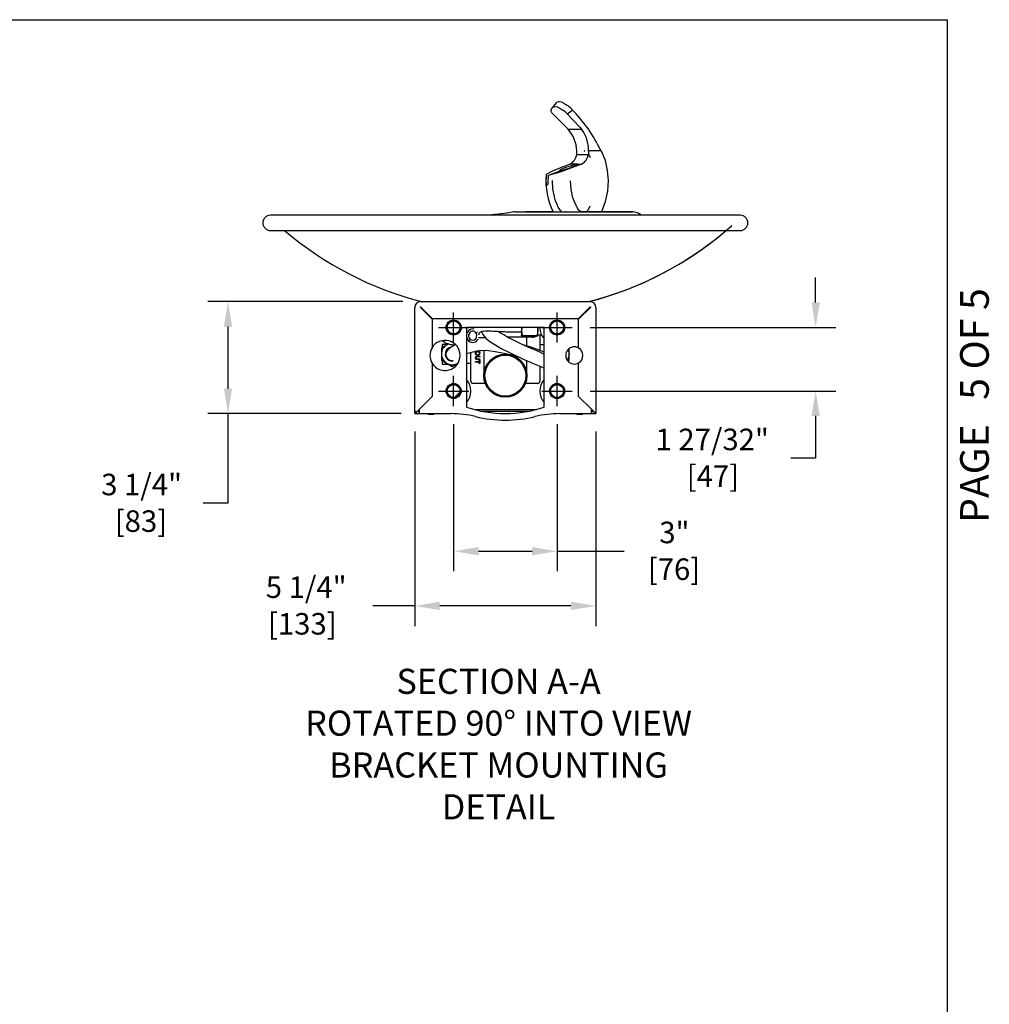
# Model space of a CAD drawing. Extents: x -0.1 to 10.3, y 0.2 to 8.
# Drawn here: x 6.9 to 10.3, y 4.5 to 8 of the extents above; entities that cross this region are included whole.
import ezdxf
from ezdxf.enums import TextEntityAlignment as Align

# ---------------------------------------------------------------- set-up
doc = ezdxf.new("R2010")
doc.units = 0
doc.header["$MEASUREMENT"] = 0
doc.linetypes.add('HIDDEN', pattern=[0.075, 0.05, -0.025])
doc.layers.get('0').update_dxf_attribs({"linetype": 'CONTINUOUS'})
for name, color, linetype in [('BORDER', 218, 'CONTINUOUS'), ('DIM', 4, 'CONTINUOUS'), ('ROUGH-IN', 7, 'CONTINUOUS'), ('zBORDER', 8, 'CONTINUOUS'), ('zPAGE', 4, 'CONTINUOUS')]:
    doc.layers.add(name, color=color, linetype=linetype)
doc.styles.add('ARIAL', font='ARIAL.TTF')
doc.styles.add('BOLD', font='ariblk.ttf')

# ---------------------------------------------------------------- blocks, each defined once
blk = doc.blocks.new('A SIZE_INST')
at = {"layer": 'zBORDER'}
for p in [(0.2638, 7.7875), (10.4563, 0.1725)]:
    blk.add_line(p, (10.4563, 7.7875), dxfattribs=at)
at = {"layer": 'zBORDER', "color": 4, "style": 'ARIAL'}
for tag, height, p in [('#1', 0.045, (6.4193, 0.5197)), ('#2', 0.045, (6.8239, 0.5155)), ('REVNAME', 0.045, (7.0574, 0.5158)), ('PART#', 0.07, (10.1105, 0.4999)), ('MODEL(S)', 0.08, (8.4981, 0.4525)), ('NAME1', 0.045, (6.4588, 0.364)), ('NAME2', 0.045, (7.0567, 0.3632)), ('TITLE:', 0.08, (8.4959, 0.3278)), ('REV.', 0.07, (10.1282, 0.3073)), ('NAME3', 0.045, (6.4999, 0.2116)), ('1', 0.0504, (10.0824, 0.2116)), ('X', 0.0504, (10.3312, 0.2116))]:
    blk.add_attdef(tag, text='', height=height, dxfattribs=at).set_placement(p, align=Align.MIDDLE_CENTER)
at = {"layer": 'zBORDER', "color": 4, "style": 'ARIAL', "width": 0.9}
for tag, p in [('DATE2', (6.9573, 0.2116)), ('SC', (7.5641, 0.2116)), ('DWG.TYPE', (8.879, 0.2116))]:
    blk.add_attdef(tag, text='', height=0.045, dxfattribs=at).set_placement(p, align=Align.MIDDLE_CENTER)
at = {"layer": 'zBORDER', "color": 4, "style": 'ARIAL'}
blk.add_attdef('YR', (0.5148, 0.0298), '', height=0.1, dxfattribs=at)
at = {"layer": 'zPAGE', "color": 4, "style": 'ARIAL'}
blk.add_text('PAGE', height=0.1, rotation=90, dxfattribs=at).set_placement((10.6009, 6.0329))
blk.add_attdef("PG#'S", (10.6009, 6.462), '', height=0.1, rotation=90, dxfattribs=at)

msp = doc.modelspace()

# ---------------------------------------------------------------- linework, layer by layer
at = {"color": 7, "linetype": 'Continuous'}
for p, q in [((8.7845446, 7.693038), (8.7855122, 7.693038)), ((8.7855122, 7.693038), (8.7865593, 7.693038)), ((8.7755635, 7.6885625), (8.7615357, 7.6712552)), ((8.8144874, 7.6503843), (8.8306116, 7.6616268)), ((8.8114308, 7.6034057), (8.7639603, 7.6503843)), ((8.8144874, 7.6503843), (8.8583809, 7.6034057)), ((8.8174491, 7.5968647), (8.8114308, 7.6034057)), ((8.8174493, 7.5968647), (8.8638218, 7.5968647)), ((8.8583809, 7.6034057), (8.8638217, 7.5968647)), ((8.8478018, 7.50998), (8.8484875, 7.521689)), ((8.8485828, 7.521689), (8.8483145, 7.521689)), ((8.8889651, 7.521689), (8.88853, 7.50998)), ((8.8956503, 7.5216837), (8.8889585, 7.5216877)), ((8.9337009, 7.521689), (8.8956688, 7.521689)), ((8.8476743, 7.5086445), (8.8478018, 7.50998)), ((8.8476743, 7.5086445), (8.8884025, 7.5086445)), ((8.8884024, 7.5086445), (8.88853, 7.50998)), ((8.88853, 7.50998), (8.8944049, 7.4994148)), ((8.8944049, 7.4994148), (8.8944049, 7.4978527)), ((8.7940694, 7.4520921), (8.7491687, 7.4351824)), ((8.7923075, 7.4629858), (8.8241103, 7.4748299)), ((8.8479594, 7.4748299), (8.8241103, 7.4748299)), ((8.8648385, 7.4748299), (8.8330357, 7.4629858)), ((8.8479594, 7.4748299), (8.8508793, 7.4752477)), ((8.8508793, 7.4752477), (8.8521382, 7.4748299)), ((8.8521382, 7.4748299), (8.8648385, 7.4748299)), ((8.7412633, 7.4368768), (8.7426386, 7.4392116)), ((8.7418986, 7.4356454), (8.7412633, 7.4368768)), ((8.7415465, 7.4129684), (8.7420784, 7.4314236)), ((8.7480668, 7.4314236), (8.7473801, 7.4129684)), ((8.8937994, 7.3277349), (8.8937901, 7.3270564)), ((9.417912, 7.2966352), (7.7797845, 7.2966352)), ((8.7650463, 7.3080266), (8.6686433, 7.3081098)), ((8.7941686, 7.3081102), (8.8634823, 7.3081102)), ((8.8114105, 7.308111), (8.8085591, 7.308111)), ((8.8824971, 7.3081102), (8.8634823, 7.3081102)), ((9.0340663, 7.3081129), (8.8784713, 7.3081116)), ((7.7797845, 7.2431331), (9.417912, 7.2431331)), ((8.2832457, 6.6047142), (8.2832457, 6.9751775)), ((8.3013735, 6.9758189), (8.3012801, 6.9757255)), ((8.3012801, 6.9757255), (8.3013349, 6.9756707)), ((8.3013349, 6.9756707), (8.3433604, 6.9336451)), ((8.302887, 6.9773323), (8.3013735, 6.9758189)), ((8.3029804, 6.9774258), (8.302887, 6.9773323)), ((8.3030352, 6.977371), (8.3029804, 6.9774258)), ((8.3450607, 6.9353454), (8.3030352, 6.977371)), ((8.3035284, 6.9954602), (8.8941681, 6.9954602)), ((8.8526357, 6.9353454), (8.8946613, 6.977371)), ((8.8963616, 6.9756707), (8.854336, 6.9336451)), ((8.8946613, 6.977371), (8.894716, 6.9774258)), ((8.894716, 6.9774258), (8.8948095, 6.9773323)), ((8.8948095, 6.9773323), (8.8963229, 6.9758189)), ((8.8963229, 6.9758189), (8.8964163, 6.9757255)), ((8.8964163, 6.9757255), (8.8963616, 6.9756707)), ((8.9144508, 6.9751775), (8.9144508, 6.6047142)), ((8.3433604, 6.9336451), (8.3433604, 6.8346949)), ((8.8526357, 6.9353454), (8.3450607, 6.9353454)), ((8.7341065, 6.9052881), (8.46359, 6.9052881)), ((8.46359, 6.9052881), (8.46359, 6.8863994)), ((8.7341065, 6.6273173), (8.7341065, 6.9052881)), ((8.854336, 6.833632), (8.854336, 6.9336451)), ((8.46359, 6.8713969), (8.46359, 6.6273173)), ((8.4965426, 6.8850117), (8.5019838, 6.890453)), ((8.5237048, 6.8710587), (8.5237048, 6.8693169)), ((8.693529, 6.8710587), (8.607822, 6.8710587)), ((8.7068581, 6.8754214), (8.658312, 6.8754221)), ((8.7086329, 6.8754491), (8.6593134, 6.8754498)), ((8.6739917, 6.8406791), (8.6739917, 6.8710587)), ((8.7112591, 6.8792816), (8.7249944, 6.8792814)), ((8.7190778, 6.8792815), (8.7190778, 6.8301446)), ((8.4001682, 6.8482491), (8.3758294, 6.8341971)), ((8.3758294, 6.8341971), (8.3758294, 6.7907446)), ((8.3784434, 6.8473374), (8.3784434, 6.8357063)), ((8.3784434, 6.8473374), (8.3985891, 6.8473374)), ((8.4671827, 6.8629021), (8.46359, 6.8618671)), ((8.4702727, 6.8587418), (8.4757111, 6.8641802)), ((8.7341065, 6.8446423), (8.7190778, 6.8441743)), ((8.4786187, 6.7700298), (8.4786187, 6.818389)), ((8.5009182, 6.8050395), (8.5096329, 6.8050395)), ((8.5096329, 6.8029033), (8.5010183, 6.8029033)), ((8.5096329, 6.8050395), (8.5096329, 6.8029033)), ((8.5237048, 6.8251436), (8.5237048, 6.737123)), ((8.5322688, 6.7719615), (8.5640097, 6.8037024)), ((8.7190778, 6.8301446), (8.7190778, 6.8248212)), ((8.821196, 6.7908073), (8.821196, 6.8308476)), ((8.3433604, 6.7805082), (8.3433604, 6.664829)), ((8.3758294, 6.7907446), (8.4134603, 6.7690184)), ((8.3784434, 6.7892354), (8.3784434, 6.7776043)), ((8.3784434, 6.7776043), (8.3985891, 6.7776043)), ((8.4134603, 6.7690184), (8.4329492, 6.7802703)), ((8.46359, 6.7803203), (8.4786187, 6.7807882)), ((8.4786187, 6.7174294), (8.4786187, 6.7700298)), ((8.4944854, 6.7862022), (8.5078851, 6.7862022)), ((8.4944854, 6.784066), (8.4944854, 6.7862022)), ((8.5078851, 6.784066), (8.4944854, 6.784066)), ((8.5096329, 6.7933876), (8.5009182, 6.7933876)), ((8.5010183, 6.7955238), (8.5096329, 6.7955238)), ((8.5078851, 6.7862022), (8.5078851, 6.7910572)), ((8.5078851, 6.7910572), (8.5096329, 6.7910572)), ((8.5078851, 6.779211), (8.5078851, 6.784066)), ((8.5096329, 6.779211), (8.5078851, 6.779211)), ((8.5096329, 6.7955238), (8.5096329, 6.7933876)), ((8.5096329, 6.7910572), (8.5096329, 6.779211)), ((8.6739917, 6.737123), (8.6739917, 6.7891669)), ((8.7190778, 6.7700298), (8.7190778, 6.7174294)), ((8.8169604, 6.7883629), (8.821196, 6.7908073)), ((8.821196, 6.790783), (8.8169747, 6.7883447)), ((8.818582, 6.7858321), (8.818582, 6.7892731)), ((8.821196, 6.7908073), (8.821196, 6.790783)), ((8.854336, 6.664829), (8.854336, 6.7815711)), ((8.2827888, 6.664829), (8.2827888, 6.7399724)), ((8.2827888, 6.7399724), (8.2832457, 6.7399724)), ((8.6670344, 6.7579506), (8.6700939, 6.7610101)), ((8.5288035, 6.709915), (8.486133, 6.709915)), ((8.7115634, 6.709915), (8.668893, 6.709915)), ((8.2827888, 6.664829), (8.2832457, 6.664829)), ((8.3433604, 6.664829), (8.3012801, 6.6227486)), ((8.421418, 6.6611106), (8.4408578, 6.6805505)), ((8.5749611, 6.6658773), (8.5780206, 6.6689369)), ((8.8964163, 6.6227486), (8.854336, 6.664829)), ((8.3012801, 6.6227486), (8.2832457, 6.6047142)), ((8.2832457, 6.6166882), (8.2832457, 6.6047142)), ((8.2832457, 6.6047142), (8.2922268, 6.6047142)), ((8.2922268, 6.6047142), (8.2922268, 6.6047142)), ((8.2982744, 6.6047142), (8.2922268, 6.6047142)), ((8.2980443, 6.6156988), (8.2980443, 6.6156988)), ((8.2982744, 6.6197429), (8.2982744, 6.6047142)), ((8.2982744, 6.6047142), (8.4095428, 6.6047142)), ((8.3297444, 6.6029348), (8.3459038, 6.6029348)), ((8.3459038, 6.6029348), (8.3494621, 6.6029348)), ((8.4906242, 6.6191417), (8.7070722, 6.6191417)), ((8.5151499, 6.6133948), (8.6825465, 6.6133948)), ((8.7881537, 6.6047142), (8.8994221, 6.6047142)), ((8.8482344, 6.6029348), (8.852701, 6.6029348)), ((8.852701, 6.6029348), (8.867952, 6.6029348)), ((8.9144508, 6.6047142), (8.8964163, 6.6227486)), ((8.8994221, 6.6047142), (8.8994221, 6.6197429)), ((8.9054696, 6.6047142), (8.8994221, 6.6047142)), ((8.8996521, 6.6156988), (8.8996521, 6.6156988)), ((8.9006605, 6.6143095), (8.9006605, 6.6185045)), ((8.9054696, 6.6047142), (8.9144508, 6.6047142)), ((8.9054696, 6.6047142), (8.9054696, 6.6047142)), ((8.9144508, 6.6166882), (8.9144508, 6.6047142))]:
    msp.add_line(p, q, dxfattribs=at)
at = {"color": 1}
for p, q in [((8.4185039, 6.8526876), (8.4185039, 6.9578885)), ((8.7791925, 6.8526876), (8.7791925, 6.9578885)), ((8.3659035, 6.9052881), (8.4711043, 6.9052881)), ((8.7265921, 6.9052881), (8.831793, 6.9052881)), ((8.4185039, 6.6309843), (8.4185039, 6.7361852)), ((8.7791925, 6.6309843), (8.7791925, 6.7361852)), ((8.3659035, 6.6835848), (8.4711043, 6.6835848)), ((8.7265921, 6.6835848), (8.831793, 6.6835848))]:
    msp.add_line(p, q, dxfattribs=at)
at = {"color": 7, "linetype": 'HIDDEN'}
msp.add_line((8.6021852, 6.8905247), (8.6551018, 6.8905239), dxfattribs=at)
at = {"color": 7, "linetype": 'Continuous', "flags": 128}
for points in [[(8.7757718, 7.6883922), (8.7788502, 7.6914197), (8.7845446, 7.693038)], [(8.7865593, 7.693038), (8.7941054, 7.6914359), (8.803091, 7.6873394), (8.8134337, 7.6807278)], [(8.75799, 7.6633428), (8.7608077, 7.6702572), (8.7653486, 7.674413), (8.7715383, 7.6757971)], [(8.7639603, 7.6503843), (8.7613193, 7.6540807), (8.7591084, 7.6580065), (8.7580454, 7.6610328), (8.75799, 7.6633428)], [(8.7715384, 7.6757971), (8.7793126, 7.674413), (8.7886159, 7.6702572), (8.7993431, 7.6633428)], [(8.8295018, 7.6670361), (8.8305044, 7.665705), (8.8311103, 7.6640912), (8.8311906, 7.6626168), (8.8309807, 7.6620097), (8.8308135, 7.6617875), (8.8306116, 7.6616268)], [(8.8740408, 7.521689), (8.873822, 7.5215615), (8.873725, 7.5213733), (8.8736828, 7.521204), (8.8736724, 7.5211148), (8.8736691, 7.5210226), (8.8736728, 7.5209286), (8.8736833, 7.5208389), (8.873725, 7.5206719), (8.873822, 7.5204837), (8.8740408, 7.5203562)], [(8.8740408, 7.5203562), (8.8742596, 7.5204837), (8.8743567, 7.5206719), (8.8743989, 7.5208411), (8.8744093, 7.5209303), (8.8744126, 7.5210226), (8.8744089, 7.5211166), (8.8743984, 7.5212063), (8.8743567, 7.5213733), (8.8742596, 7.5215615), (8.8740408, 7.521689)], [(8.9585259, 7.4171763), (8.9555884, 7.4525374), (8.9475457, 7.4871924), (8.9346655, 7.520065), (8.9337274, 7.5217039)], [(8.7426381, 7.4392114), (8.7487412, 7.4436654), (8.7600745, 7.4496174), (8.7750378, 7.4562233), (8.7923075, 7.4629858)], [(8.8330357, 7.4629858), (8.8146332, 7.4562229), (8.796157, 7.4496177), (8.7789049, 7.4437079), (8.7645458, 7.4392116)], [(8.7875172, 7.4496245), (8.7873779, 7.4500681), (8.787194, 7.4507179), (8.7870541, 7.4513041), (8.7869429, 7.4521942), (8.7870733, 7.4526584)], [(8.7870733, 7.4526584), (8.7902666, 7.4548355), (8.7961668, 7.457818), (8.8044911, 7.4613966), (8.8136918, 7.4649065), (8.8224633, 7.4679357), (8.833436, 7.4713241), (8.8429931, 7.4738288), (8.8479594, 7.4748299)], [(8.7949847, 7.4526584), (8.7941081, 7.4521385), (8.7940758, 7.45208)], [(8.7949847, 7.4526584), (8.8026821, 7.4548319), (8.8119163, 7.457818), (8.82116, 7.4610441), (8.831574, 7.4649063), (8.8391758, 7.4679241), (8.8469203, 7.4713241), (8.8514277, 7.473834), (8.8521382, 7.4748299)], [(8.7420784, 7.4314236), (8.7421436, 7.4329395), (8.742132, 7.4342645), (8.7420467, 7.4352239), (8.7419789, 7.4355142), (8.7418986, 7.4356454)], [(8.7480668, 7.4314236), (8.7482803, 7.4329387), (8.7486702, 7.4342636), (8.7491997, 7.4352235), (8.7495017, 7.4355141), (8.7498077, 7.4356454)], [(8.7645458, 7.4392116), (8.7563679, 7.4370265), (8.7498077, 7.4356454)], [(8.7941686, 7.3081102), (8.7883712, 7.3163288), (8.7833332, 7.324906), (8.7789704, 7.3338291), (8.7737729, 7.3471505), (8.7697126, 7.360786), (8.7644402, 7.3888145), (8.7629834, 7.417122)], [(8.8634823, 7.3081103), (8.8577932, 7.3122905), (8.8554464, 7.3148094), (8.8531257, 7.3177334), (8.8491099, 7.3237643), (8.8454859, 7.3300702), (8.8393756, 7.3430629), (8.8343295, 7.3572869), (8.8278938, 7.3865164), (8.8259645, 7.4164532)], [(8.9336767, 7.308063), (8.934687, 7.3098064), (8.9480666, 7.3440857), (8.9561157, 7.3802716), (8.9585259, 7.4171763)], [(8.7442464, 7.401101), (8.7436772, 7.4013423), (8.7431495, 7.4020575), (8.7422937, 7.4047055), (8.7417535, 7.4085353), (8.741555, 7.4123161), (8.7415471, 7.4128959), (8.7415465, 7.4129684)], [(8.7473801, 7.4129684), (8.74738, 7.4128961), (8.7473794, 7.4127634), (8.7473745, 7.4123168), (8.747318, 7.4107106), (8.7471348, 7.4085353), (8.7464414, 7.4047055), (8.7454167, 7.4020575), (8.7448334, 7.4013423), (8.7442464, 7.401101)], [(8.8937901, 7.3270564), (8.8863324, 7.3138608), (8.8831456, 7.3089563), (8.8825837, 7.3081851), (8.8824971, 7.3081102)], [(8.6242095, 7.3072986), (8.6227168, 7.3069524), (8.6043914, 7.3036265), (8.5838205, 7.3010698), (8.5620028, 7.2988678), (8.5390645, 7.2966352)], [(8.632995, 7.3081102), (8.6496192, 7.3081104), (8.6657472, 7.3081098), (8.6815403, 7.3081087), (8.6965982, 7.3081074), (8.7208427, 7.3081053), (8.7432029, 7.3081047), (8.7631453, 7.308106), (8.7846171, 7.3081082), (8.7998143, 7.3081091), (8.8174425, 7.3081086), (8.8308801, 7.3081077), (8.8447051, 7.3081067), (8.8729779, 7.3081055), (8.9113742, 7.308106), (8.9305407, 7.3081068), (8.9494516, 7.3081075), (8.9672207, 7.3081082), (8.9842421, 7.3081088), (9.0007643, 7.3081093), (9.0164891, 7.3081096), (9.0431139, 7.3081096)], [(9.0431139, 7.3081096), (9.0393807, 7.3081105), (9.0340663, 7.3081102)], [(9.0736813, 7.2966352), (9.0690076, 7.299572), (9.0645527, 7.3021634)], [(8.654628, 6.8905239), (8.6546492, 6.8893585), (8.6547821, 6.8836963), (8.65494, 6.8794074), (8.6551155, 6.8766925), (8.6553004, 6.8756784), (8.655486, 6.8764125), (8.6556636, 6.8788605), (8.655825, 6.882908), (8.6559625, 6.8883657), (8.6560699, 6.8949784), (8.656142, 6.9024369), (8.6561587, 6.9052881)], [(8.6551018, 6.8905239), (8.6551705, 6.8895163), (8.6553159, 6.8886897), (8.6554613, 6.8895243), (8.6555968, 6.8919634), (8.6557132, 6.8958406), (8.6558024, 6.9008917), (8.6558482, 6.9052881)], [(8.6593134, 6.8754498), (8.6568903, 6.8853093), (8.6562397, 6.8956106), (8.6573551, 6.9043664), (8.6576148, 6.9052881)], [(8.711052, 6.9052881), (8.7115567, 6.9032344), (8.7122073, 6.892933), (8.7110918, 6.8841772), (8.7086329, 6.8754491)], [(8.7112591, 6.8792816), (8.7114286, 6.8766917), (8.7116134, 6.8756775), (8.711799, 6.8764116), (8.7119766, 6.8788597), (8.712138, 6.8829072), (8.7122756, 6.8883649), (8.7123829, 6.8949775), (8.712455, 6.902436), (8.7124718, 6.9052881)], [(8.5299664, 6.8694175), (8.5153257, 6.8692512), (8.5054739, 6.8688197)], [(8.5147187, 6.8911655), (8.5164975, 6.887179), (8.5205732, 6.8804953), (8.5249325, 6.8747921), (8.5310052, 6.8683084), (8.5390673, 6.8611814), (8.548593, 6.8539784), (8.559245, 6.8468552), (8.5711697, 6.83963), (8.5868261, 6.830932), (8.6064542, 6.8208341), (8.6296026, 6.8096162), (8.6559072, 6.7974312), (8.6749001, 6.7889177), (8.6939503, 6.7806014), (8.7111242, 6.773327), (8.7224445, 6.7686895), (8.7323104, 6.7648049), (8.7341065, 6.7641359)], [(8.7341065, 6.8125), (8.7311851, 6.8137052), (8.7194971, 6.8186395), (8.706261, 6.8243469), (8.6870369, 6.8328258), (8.6683295, 6.841297), (8.6508355, 6.849436), (8.6273926, 6.8607688), (8.608009, 6.8707271), (8.5931883, 6.8789716), (8.5824283, 6.8855317), (8.5735054, 6.8915649), (8.5733931, 6.8916513)], [(8.6550112, 6.8905239), (8.6550373, 6.8891017), (8.658312, 6.8754221)], [(8.658312, 6.8754221), (8.65602, 6.8754294), (8.6555064, 6.875437), (8.6567384, 6.8754434), (8.6593134, 6.8754498)], [(8.7086329, 6.8754491), (8.7109249, 6.8754418), (8.7114385, 6.8754342), (8.7102066, 6.8754278), (8.7076315, 6.8754214)], [(8.4249988, 6.8446099), (8.4240223, 6.844151), (8.4179046, 6.8412025), (8.4122052, 6.838161), (8.4079148, 6.835305), (8.4059028, 6.8331648), (8.4059547, 6.8329661)], [(8.7341065, 6.8187021), (8.7225116, 6.8235291), (8.7016487, 6.8313792), (8.6802141, 6.8387322), (8.6600415, 6.845153)], [(8.3998947, 6.8289743), (8.3956729, 6.8241552), (8.3927597, 6.8186392), (8.3914155, 6.8129306), (8.3915917, 6.8075104), (8.3929963, 6.8027282), (8.3952237, 6.7987572), (8.3965204, 6.7970872), (8.398577, 6.7949578), (8.4007445, 6.7932226), (8.4037356, 6.7914662), (8.4052285, 6.7908084), (8.405957, 6.7905274), (8.4066698, 6.7902753), (8.4073661, 6.7900506), (8.4080454, 6.7898517), (8.4093524, 6.7895259), (8.4118286, 6.7891313), (8.4155627, 6.789157), (8.4181707, 6.7897017)], [(8.46359, 6.8140505), (8.4681771, 6.8155727), (8.4772586, 6.8180503), (8.4856612, 6.8201424), (8.492851, 6.8218204), (8.499049, 6.8231436), (8.5074416, 6.8246046), (8.5157467, 6.8254325), (8.5258564, 6.8254999), (8.5388208, 6.8244746), (8.5557443, 6.8222581), (8.5764999, 6.8189401), (8.6000013, 6.8145903), (8.6273702, 6.8084276), (8.6397327, 6.8049237)], [(8.4942912, 6.8149436), (8.4949766, 6.8181143), (8.497032, 6.8206175), (8.4993267, 6.8217494), (8.5018589, 6.822129)], [(8.5020349, 6.8077583), (8.4987755, 6.8083153), (8.4960332, 6.8101372), (8.4947279, 6.8123816), (8.4942912, 6.8149436)], [(8.4942912, 6.7991771), (8.4947499, 6.8019965), (8.4965387, 6.8041768), (8.4986691, 6.8048803), (8.5009182, 6.8050395)], [(8.5009182, 6.7933876), (8.4980914, 6.7936586), (8.4956513, 6.7950291), (8.4945745, 6.7969665), (8.4942912, 6.7991771)], [(8.5018346, 6.8199928), (8.4994523, 6.8196438), (8.4974129, 6.8183873), (8.4963752, 6.8168112), (8.496039, 6.8149527)], [(8.496039, 6.8149527), (8.4966147, 6.8125674), (8.4983078, 6.8107913), (8.5001147, 6.810086), (8.50205, 6.8098945)], [(8.5010183, 6.8029033), (8.4990906, 6.8027867), (8.4973195, 6.802078), (8.496472, 6.800837), (8.4962332, 6.799344)], [(8.4962332, 6.799344), (8.4963612, 6.7980149), (8.4968739, 6.7967888), (8.4979173, 6.7959796), (8.5010183, 6.7955238)], [(8.5080793, 6.8149224), (8.5074726, 6.8173756), (8.505726, 6.8191943), (8.5018346, 6.8199928)], [(8.5018589, 6.822129), (8.505196, 6.8216234), (8.5080194, 6.8198087), (8.5094016, 6.817552), (8.5098271, 6.8149345)], [(8.5098271, 6.8149345), (8.509115, 6.8117077), (8.5069902, 6.8091853), (8.5046249, 6.8080905), (8.5020349, 6.8077583)], [(8.50205, 6.8098945), (8.5044918, 6.8102288), (8.5066272, 6.8114321), (8.5077161, 6.8130258), (8.5080793, 6.8149224)], [(8.817487, 6.8282733), (8.8183035, 6.8263778), (8.8204667, 6.8185865), (8.8209045, 6.8105123), (8.8195963, 6.8025328), (8.8166034, 6.795021), (8.8141945, 6.7910852)]]:
    msp.add_lwpolyline(points, dxfattribs=at)
at = {"color": 7, "linetype": 'HIDDEN', "flags": 128}
for points in [[(8.4628955, 6.8819461), (8.462814, 6.8807392), (8.4628249, 6.8771544)], [(8.4901739, 6.899132), (8.4834364, 6.8998637), (8.4768551, 6.8983328), (8.4710289, 6.8947262), (8.4663537, 6.8891828), (8.4634329, 6.8819758), (8.4629242, 6.8737678), (8.4651987, 6.8656677), (8.4700211, 6.8589455), (8.4765656, 6.8545485), (8.4837897, 6.8528257), (8.490816, 6.8536465), (8.4970436, 6.8566949), (8.5020385, 6.8616588), (8.5053833, 6.86824), (8.5065999, 6.8760309), (8.5052107, 6.8843063), (8.5010451, 6.8918493), (8.4947339, 6.8972193), (8.4925272, 6.8983051), (8.4901739, 6.899132)], [(8.4877079, 6.8917122), (8.4831602, 6.8919717), (8.4787837, 6.8907132), (8.4749962, 6.8880858), (8.4720635, 6.8842061), (8.4703767, 6.879292), (8.4703397, 6.8738117), (8.4721513, 6.8685158), (8.4756003, 6.8642455), (8.4800863, 6.8615997), (8.4849, 6.860749), (8.4894936, 6.8615559), (8.493516, 6.8638034), (8.4966963, 6.8673044), (8.4987365, 6.8718662), (8.4992873, 6.8771727), (8.4980471, 6.8826459), (8.495011, 6.88742), (8.4906991, 6.8906488), (8.4877079, 6.8917122)], [(8.5065008, 6.8795345), (8.5066548, 6.8802265), (8.5072429, 6.8818759), (8.5079504, 6.8851828), (8.5093165, 6.8875344), (8.5106838, 6.8890052), (8.5119725, 6.889941), (8.5150261, 6.8913026), (8.517853, 6.8920217), (8.5218282, 6.8926531), (8.5310267, 6.8933032), (8.549441, 6.8930351), (8.5582153, 6.8925761), (8.5691904, 6.8918961), (8.5839297, 6.8910373), (8.6021852, 6.8905247)]]:
    msp.add_lwpolyline(points, dxfattribs=at)
at = {"color": 7, "linetype": 'Continuous'}
for centre, radius in [((8.4185039, 6.9052881), 0.0263303), ((8.4185039, 6.9052881), 0.0244066), ((8.4185039, 6.9052881), 0.022543), ((8.7791925, 6.9052881), 0.0263303), ((8.7791925, 6.9052881), 0.0244066), ((8.7791925, 6.9052881), 0.022543), ((8.5988482, 6.737123), 0.0751435), ((8.5988482, 6.737123), 0.0712961), ((8.4185039, 6.6835848), 0.0263303), ((8.4185039, 6.6835848), 0.0244066), ((8.4185039, 6.6834645), 0.022543), ((8.7791925, 6.6835848), 0.0263303), ((8.7791925, 6.6835848), 0.0244066), ((8.7791925, 6.6834645), 0.022543)]:
    msp.add_circle(centre, radius, dxfattribs=at)
for centre, radius, start, end in [((8.6854468, 7.5149071), 0.1870977, 46.3939541, 52.5005866), ((8.6997715, 7.5310634), 0.1879322, 46.3458513, 52.7852017), ((8.457722, 7.2961621), 0.5250543, 25.4368414, 44.8618635), ((8.72651, 7.5156033), 0.1219564, 2.8602931, 41.783313), ((8.7678509, 7.5229737), 0.121121, 359.3922644, 37.593804), ((8.8030358, 7.5146335), 0.0450385, 297.8995038, 352.3583595), ((8.843764, 7.5146335), 0.0450385, 297.8995038, 352.3583595), ((8.980674, 7.4144468), 0.240459, 174.647666, 206.2680453), ((7.7797845, 7.2698841), 0.0267511, 90, 270), ((8.6329977, 7.2660299), 0.0420803, 90.0051292, 101.998168), ((9.0431148, 7.2660292), 0.0420803, 59.4184965, 89.9743702), ((9.417912, 7.2698841), 0.0267511, 270, 90), ((8.602712, 8.1513186), 1.1930137, 229.5747997, 255.6629631), ((8.5949844, 8.1513186), 1.1930137, 284.3370369, 310.4252003), ((8.3035284, 6.9751775), 0.0202827, 90, 180), ((8.8941681, 6.9751775), 0.0202827, 0, 90), ((8.7791925, 6.9052881), 0.0601148, 180, 221.4096221), ((8.4185039, 6.9052881), 0.0601148, 331.9647685, 344.3262634), ((8.693529, 6.8936017), 0.022543, 270, 306.2472989), ((8.3884465, 6.8076015), 0.0526004, 148.9972809, 211.0027191), ((8.3884465, 6.8076015), 0.0526004, 0, 148.9972809), ((8.4134603, 6.8124708), 0.0373942, 109.3400618, 303.1822086), ((8.4185039, 6.9052881), 0.0601148, 229.6802512, 270), ((8.4134603, 6.8124708), 0.0243773, 100.959484, 270), ((8.4134603, 6.8124708), 0.0229572, 109.8915154, 270), ((8.4134603, 6.8124708), 0.0224839, 110.1484187, 188.8068437), ((8.4150954, 6.8123272), 0.022543, 113.8247754, 132.3708838), ((8.4185039, 6.9052881), 0.0601148, 270, 276.1142908), ((8.8393073, 6.8076015), 0.0300574, 60, 300), ((8.8393073, 6.8076015), 0.0300574, 300, 60), ((8.3884465, 6.8076015), 0.0526004, 211.0027191, 0), ((8.4185039, 6.6835848), 0.0601148, 318.5903779, 41.4096221), ((8.486133, 6.7174294), 0.0075143, 180, 270), ((8.7115634, 6.7174294), 0.0075143, 270, 0), ((8.7791925, 6.6835848), 0.0601148, 138.5903779, 221.4096221), ((8.5988482, 7.0257903), 0.4208034, 251.2506592, 288.7493408), ((8.2952197, 6.6166882), 0.011974, 225, 284.7799511), ((8.2952197, 6.6166882), 0.0029929, 225, 340.6952808), ((8.3396033, 6.6219678), 0.0214348, 233.603834, 242.6164934), ((8.3396033, 6.6219678), 0.0214348, 297.3835066, 306.396166), ((8.4095428, 6.2440256), 0.3606886, 76.3821874, 90), ((8.5988482, 7.0254575), 0.4433464, 256.3821874, 283.6178126), ((8.7881537, 6.2440256), 0.3606886, 90, 103.6178126), ((8.8580932, 6.6219678), 0.0214348, 233.603834, 242.6164934), ((8.8580932, 6.6219678), 0.0214348, 297.3835066, 306.396166), ((8.9024768, 6.6166882), 0.011974, 255.2200489, 315), ((8.9024768, 6.6166882), 0.0029929, 199.3047192, 315)]:
    msp.add_arc(centre, radius, start, end, dxfattribs=at)
at = {"layer": 'BORDER'}
msp.add_arc((8.5949844, 8.1513186), 1.1930137, 284.3370369, 311.6949172, dxfattribs=at)
at = {"layer": 'ROUGH-IN', "color": 1}
for p, q in [((9.6809893, 6.9922881), (9.6809893, 7.0792881)), ((8.2410284, 6.9954602), (7.5614206, 6.9954602)), ((7.6314206, 6.9084602), (7.6314206, 6.6917142)), ((8.894293, 6.9052881), (9.7509893, 6.9052881)), ((8.894293, 6.6835848), (9.7509893, 6.6835848)), ((8.2357744, 6.6047142), (7.5614206, 6.6047142)), ((7.6314206, 6.6047142), (7.6314206, 6.2922142)), ((9.6809893, 6.5965848), (9.6809893, 6.4492322)), ((8.4185039, 6.5684843), (8.4185039, 6.0549787)), ((8.7791925, 6.5684843), (8.7791925, 6.0549787)), ((8.2832457, 6.5422142), (8.2832457, 5.8641584)), ((8.9144508, 6.5422142), (8.9144508, 5.8641584)), ((9.6809893, 6.4492322), (9.5939893, 6.4492322)), ((7.6314206, 6.2922142), (7.5444206, 6.2922142)), ((8.5055039, 6.1249787), (8.6921925, 6.1249787)), ((8.7791925, 6.1249787), (9.0126776, 6.1249787)), ((8.2832457, 5.9341584), (8.1370506, 5.9341584)), ((8.8274508, 5.9341584), (8.3702457, 5.9341584))]:
    msp.add_line(p, q, dxfattribs=at)
for points in [[(7.6169206, 6.9084602), (7.6459206, 6.9084602), (7.6314206, 6.9954602)], [(9.6664893, 6.9922881), (9.6954893, 6.9922881), (9.6809893, 6.9052881)], [(7.6169206, 6.6917142), (7.6459206, 6.6917142), (7.6314206, 6.6047142)], [(9.6664893, 6.5965848), (9.6954893, 6.5965848), (9.6809893, 6.6835848)], [(8.5055039, 6.1394787), (8.5055039, 6.1104787), (8.4185039, 6.1249787)], [(8.6921925, 6.1394787), (8.6921925, 6.1104787), (8.7791925, 6.1249787)], [(8.3702457, 5.9486584), (8.3702457, 5.9196584), (8.2832457, 5.9341584)], [(8.8274508, 5.9486584), (8.8274508, 5.9196584), (8.9144508, 5.9341584)]]:
    msp.add_solid(points, dxfattribs=at)

# ---------------------------------------------------------------- block references
at = {"linetype": 'Continuous'}
ref = msp.add_blockref('A SIZE_INST', (-0.3160777, 0.1909379), dxfattribs=at)
ref.add_attrib("PG#'S", '5 OF 5', (10.2848013, 6.652977), dxfattribs={"layer": 'zPAGE', "color": 4, "height": 0.1, "rotation": 90, "style": 'ARIAL'})

# ---------------------------------------------------------------- texts
at = {"color": 4, "insert": (8.5751084, 5.7149643), "char_height": 0.0875, "attachment_point": 2, "style": 'BOLD'}
msp.add_mtext('{\\fArial|b0|i0|c0|p34;SECTION A-A\\PROTATED 90° INTO VIEW\\PBRACKET MOUNTING \\PDETAIL}', dxfattribs=at)
at = {"layer": 'DIM', "linetype": 'Continuous', "style": 'ARIAL'}
for s, p in [('1 27/32"', (9.1223409, 6.4772727)), ('[47]', (9.2313159, 6.3494366)), ('3 1/4"', (7.189226, 6.3201047)), ('[83]', (7.2365135, 6.1924186)), ('3"', (9.1356631, 6.1528692)), ('[76]', (9.0956506, 6.0247331)), (' 5 1/4"', (7.7403832, 5.962049)), ('[133]', (7.7709082, 5.8343629))]:
    msp.add_text(s, height=0.075, dxfattribs=at).set_placement(p)

doc.saveas('drawing.dxf')
